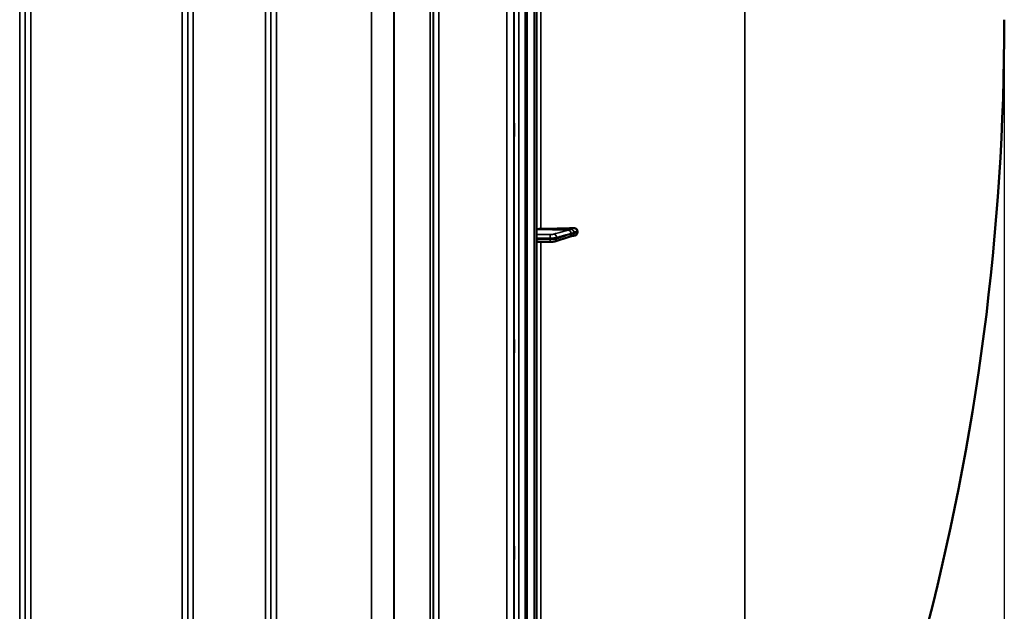
# Model space of a CAD drawing. Units: millimetres. Extents: x 0 to 9900, y 0 to 7000.
# Drawn here: x 4091 to 4717, y 4483 to 4860 of the extents above; entities that cross this region are included whole.
import ezdxf

# ---------------------------------------------------------------- set-up
doc = ezdxf.new("R2010")
doc.units = ezdxf.units.MM
doc.header["$LTSCALE"] = 33.333333
for name, color, linetype, lineweight in [('Dimension (ISO)', 7, 'Continuous', 25), ('Visible (ISO)', 7, 'Continuous', 50), ('Visible Narrow (ISO)', 7, 'Continuous', 35)]:
    doc.layers.add(name, color=color, linetype=linetype, lineweight=lineweight)
doc.styles.add('Note Text (ISO)', font='tahoma.ttf')
doc.dimstyles.new('Default (ISO)', dxfattribs={"dimscale": 33.333333, "dimtxt": 3.5, "dimasz": 2.5, "dimexe": 3.175, "dimexo": 0, "dimgap": 0.762, "dimtad": 1, "dimdec": 1, "dimlfac": 0.1, "dimrnd": 1e-08, "dimzin": 0, "dimdsep": 46, "dimtxsty": 'Note Text (ISO)', "dimcen": 0.09, "dimdle": 10, "dimclrd": 256, "dimclre": 256, "dimclrt": 256, "dimadec": 0, "dimazin": 0, "dimtfac": 1.001486, "dimtmove": 0, "dimatfit": 3, "dimfxl": 0, "dimtolj": 1, "dimtzin": 0, "dimlwd": -1, "dimlwe": -1, "dimarcsym": 0})

# ---------------------------------------------------------------- blocks, each defined once
blk = doc.blocks.new('*D9')
at = {"layer": 'Defpoints', "color": 0}
for p in [(2607.73, 4859.96), (4717.18, 4859.96), (4717.18, 3726.63)]:
    blk.add_point(p, dxfattribs=at)
at = {"layer": 'Dimension (ISO)'}
for p, q in [((2607.73, 4859.96), (2607.73, 3620.8)), ((4717.18, 4859.96), (4717.18, 3620.8)), ((2691.06, 3726.63), (4633.85, 3726.63))]:
    blk.add_line(p, q, dxfattribs=at)
for points in [[(2691.06, 3740.52), (2691.06, 3712.74), (2607.73, 3726.63)], [(4633.85, 3740.52), (4633.85, 3712.74), (4717.18, 3726.63)]]:
    blk.add_solid(points, dxfattribs=at)
at = {"layer": 'Dimension (ISO)', "insert": (3538.58, 3873.55), "char_height": 116.667, "attachment_point": 1, "style": 'Note Text (ISO)'}
blk.add_mtext('\\A1;210', dxfattribs=at)
blk = doc.blocks.new('4')
at = {"layer": 'Visible (ISO)'}
for p, q in [((4419.68, 4041.54), (4419.68, 5678.38)), ((4412.72, 5262.74), (4412.72, 4040)), ((4431.29, 4718.9), (4440.47, 4721.84)), ((4441.93, 4722.29), (4441.94, 4722.29)), ((4445.68, 4724.47), (4445.68, 4725.49)), ((4419.68, 4718.29), (4428.34, 4718.51))]:
    blk.add_line(p, q, dxfattribs=at)
blk.add_arc((3172.69, 4859.96), 1544.49, 345.12137, 0.00001, dxfattribs=at)
for centre, major_axis, end_param in [((4422.68, 4726.35), (-3, 0), 6.283185), ((4413.68, 4753.27), (155, 0), 4.903937)]:
    blk.add_ellipse(centre, major_axis=major_axis, ratio=0.170704, start_param=4.769382, end_param=end_param, dxfattribs=at)
for points, knots in [([(4405.41, 4785.67), (4405.41, 4785.72), (4405.4, 4785.87), (4405.4, 4786.4), (4405.39, 4786.77), (4405.38, 4787.58), (4405.38, 4788.09), (4405.38, 4789.16), (4405.38, 4789.74), (4405.38, 4790.8), (4405.38, 4791.35), (4405.38, 4792.36), (4405.38, 4792.8), (4405.39, 4793.49), (4405.4, 4793.77), (4405.4, 4794.12), (4405.41, 4794.18), (4405.42, 4794.09), (4405.42, 4793.94), (4405.43, 4793.41), (4405.44, 4793.05), (4405.44, 4792.23), (4405.45, 4791.72), (4405.45, 4790.64), (4405.45, 4790.06), (4405.45, 4788.99), (4405.45, 4788.43), (4405.45, 4787.43), (4405.44, 4786.98), (4405.44, 4786.29), (4405.43, 4786.01), (4405.42, 4785.67), (4405.42, 4785.62), (4405.41, 4785.67)], [0, 0, 0, 0, 0.159533, 0.159533, 0.319067, 0.319067, 0.478594, 0.478594, 0.63812, 0.63812, 0.797647, 0.797647, 0.957174, 0.957174, 1.116707, 1.116707, 1.276241, 1.276241, 1.436902, 1.436902, 1.597564, 1.597564, 1.758222, 1.758222, 1.918881, 1.918881, 2.079539, 2.079539, 2.240197, 2.240197, 2.400859, 2.400859, 2.56152, 2.56152, 2.56152, 2.56152]), ([(4440.47, 4721.84), (4440.59, 4721.88), (4440.72, 4721.92), (4440.97, 4722), (4441.09, 4722.04), (4441.34, 4722.12), (4441.47, 4722.16), (4441.71, 4722.23), (4441.83, 4722.26), (4441.96, 4722.3), (4441.99, 4722.31), (4442.02, 4722.32), (4442.04, 4722.32), (4442.04, 4722.32), (4442.04, 4722.32), (4442.04, 4722.32)], [-0.4011234, -0.4011234, -0.4011234, -0.4011234, -0.323848, -0.323848, -0.2465725, -0.2465725, -0.1692971, -0.1692971, -0.0920217, -0.0920217, -0.0727028, -0.0727028, -0.0543802, -0.0543802, -0.0536539, -0.0536539, -0.0536539, -0.0536539]), ([(4441.94, 4722.29), (4442.05, 4722.29), (4442.11, 4722.3), (4442.34, 4722.32), (4442.46, 4722.33), (4442.7, 4722.36), (4442.81, 4722.38), (4443.03, 4722.42), (4443.13, 4722.44), (4443.34, 4722.48), (4443.45, 4722.5), (4443.61, 4722.53), (4443.68, 4722.54), (4443.74, 4722.55)], [-0.2501742, -0.2501742, -0.2501742, -0.2501742, -0.22761, -0.22761, -0.1713678, -0.1713678, -0.1141406, -0.1141406, -0.0569134, -0.0569134, 0.0003137, 0.0003137, 0.0359616, 0.0359616, 0.0359616, 0.0359616]), ([(4443.19, 4727.3), (4443.62, 4727.31), (4444.03, 4727.24), (4444.71, 4726.99), (4444.97, 4726.82), (4445.33, 4726.47), (4445.46, 4726.29), (4445.59, 4726), (4445.63, 4725.9), (4445.67, 4725.7), (4445.68, 4725.6), (4445.68, 4725.49)], [0, 0, 0, 0, 0.1307937, 0.1307937, 0.2387671, 0.2387671, 0.3190914, 0.3190914, 0.357373, 0.357373, 0.3951852, 0.3951852, 0.3951852, 0.3951852]), ([(4445.68, 4724.47), (4445.68, 4724.27), (4445.64, 4724.08), (4445.49, 4723.7), (4445.37, 4723.52), (4445.05, 4723.16), (4444.83, 4722.99), (4444.38, 4722.75), (4444.15, 4722.66), (4443.86, 4722.58), (4443.8, 4722.57), (4443.74, 4722.55)], [0, 0, 0, 0, 0.0588772, 0.0588772, 0.1233231, 0.1233231, 0.20474, 0.20474, 0.2768677, 0.2768677, 0.2956599, 0.2956599, 0.2956599, 0.2956599]), ([(4428.34, 4718.51), (4428.56, 4718.52), (4428.78, 4718.53), (4429.21, 4718.55), (4429.42, 4718.57), (4429.82, 4718.61), (4430.02, 4718.64), (4430.4, 4718.69), (4430.58, 4718.73), (4430.94, 4718.8), (4431.11, 4718.85), (4431.29, 4718.9)], [0, 0, 0, 0, 0.0583736, 0.0583736, 0.1167473, 0.1167473, 0.1751209, 0.1751209, 0.2334945, 0.2334945, 0.2918681, 0.2918681, 0.2918681, 0.2918681]), ([(4405.41, 4648.04), (4405.41, 4648.18), (4405.4, 4648.44), (4405.4, 4649.13), (4405.39, 4649.57), (4405.38, 4650.49), (4405.38, 4651.03), (4405.38, 4652.15), (4405.38, 4652.73), (4405.38, 4653.76), (4405.38, 4654.28), (4405.38, 4655.17), (4405.38, 4655.55), (4405.39, 4656.08), (4405.4, 4656.28), (4405.4, 4656.43), (4405.41, 4656.39), (4405.42, 4656.12), (4405.42, 4655.87), (4405.43, 4655.18), (4405.44, 4654.74), (4405.44, 4653.81), (4405.45, 4653.27), (4405.45, 4652.14), (4405.45, 4651.56), (4405.45, 4650.52), (4405.45, 4650), (4405.45, 4649.1), (4405.44, 4648.72), (4405.44, 4648.19), (4405.43, 4648), (4405.42, 4647.85), (4405.42, 4647.9), (4405.41, 4648.04)], [0, 0, 0, 0, 0.159533, 0.159533, 0.319067, 0.319067, 0.478594, 0.478594, 0.63812, 0.63812, 0.797647, 0.797647, 0.957174, 0.957174, 1.116707, 1.116707, 1.276241, 1.276241, 1.436902, 1.436902, 1.597564, 1.597564, 1.758222, 1.758222, 1.918881, 1.918881, 2.079539, 2.079539, 2.240197, 2.240197, 2.400859, 2.400859, 2.56152, 2.56152, 2.56152, 2.56152]), ([(4405.41, 4516.86), (4405.41, 4517.09), (4405.4, 4517.42), (4405.4, 4518.26), (4405.39, 4518.76), (4405.38, 4519.76), (4405.38, 4520.33), (4405.38, 4521.46), (4405.38, 4522.02), (4405.38, 4522.98), (4405.38, 4523.45), (4405.38, 4524.21), (4405.38, 4524.51), (4405.39, 4524.87), (4405.4, 4524.97), (4405.4, 4524.92), (4405.41, 4524.78), (4405.42, 4524.34), (4405.42, 4524), (4405.43, 4523.17), (4405.44, 4522.67), (4405.44, 4521.66), (4405.45, 4521.09), (4405.45, 4519.95), (4405.45, 4519.39), (4405.45, 4518.42), (4405.45, 4517.95), (4405.45, 4517.18), (4405.44, 4516.88), (4405.44, 4516.52), (4405.43, 4516.43), (4405.42, 4516.48), (4405.42, 4516.63), (4405.41, 4516.86)], [0, 0, 0, 0, 0.159533, 0.159533, 0.319067, 0.319067, 0.478594, 0.478594, 0.63812, 0.63812, 0.797647, 0.797647, 0.957174, 0.957174, 1.116707, 1.116707, 1.276241, 1.276241, 1.436902, 1.436902, 1.597564, 1.597564, 1.758222, 1.758222, 1.918881, 1.918881, 2.079539, 2.079539, 2.240197, 2.240197, 2.400859, 2.400859, 2.56152, 2.56152, 2.56152, 2.56152])]:
    blk.add_open_spline(points, degree=3, knots=knots, dxfattribs=at)
at = {"layer": 'Visible Narrow (ISO)'}
for p, q in [((4413.18, 5679.96), (4413.18, 4039.96)), ((4413.68, 4039.96), (4413.68, 5679.96)), ((4413.68, 5679.96), (4413.68, 4039.96)), ((4418.21, 5679.88), (4418.21, 4040.04)), ((4552.11, 5532.02), (4552.11, 4189.48)), ((4091.01, 4070.05), (4091.01, 5244.5)), ((4094.51, 5242.65), (4094.51, 4073.52)), ((4094.54, 4076.58), (4094.54, 5241.09)), ((4197.85, 5241.12), (4197.85, 4076.58)), ((4197.87, 4073.51), (4197.87, 5243.08)), ((4201.37, 5244.93), (4201.37, 4070.04)), ((4247.26, 4070.05), (4247.26, 5244.49)), ((4250.76, 5242.65), (4250.76, 4073.52)), ((4354.12, 4073.53), (4354.12, 5242.21)), ((4357.62, 5244.07), (4357.62, 4070.06)), ((4250.79, 4076.59), (4250.79, 5240.68)), ((4352.01, 4079.06), (4352.01, 5239.46)), ((4353.9, 5240.11), (4353.9, 4077.73)), ((4354.1, 5240.66), (4354.1, 4076.59)), ((4329.01, 4079.67), (4329.01, 5221.16)), ((4329.15, 5221.41), (4329.15, 4079.66)), ((4098.04, 5206.76), (4098.04, 4081.49)), ((4194.35, 4081.49), (4194.35, 5206.76)), ((4254.29, 5206.12), (4254.29, 4081.53)), ((4314.7, 4081.53), (4314.7, 5206.12)), ((4314.84, 5206.13), (4314.84, 4081.53)), ((4405.54, 4055.33), (4405.54, 5139.28)), ((4408.54, 5140.42), (4408.54, 4052.38)), ((4400.84, 4081.98), (4400.84, 5129.86)), ((4405.34, 5131.57), (4405.34, 4077.55)), ((4422.51, 4726.86), (4422.51, 4992.83)), ((4439.88, 4726.07), (4419.68, 4726.35)), ((4441.89, 4726.59), (4422.51, 4726.86)), ((4432.41, 4721.34), (4432.41, 4720.64)), ((4422.51, 4473.83), (4422.51, 4718.36)), ((4428.43, 4720.16), (4428.43, 4720.94))]:
    blk.add_line(p, q, dxfattribs=at)
for centre, major_axis, ratio, start_param, end_param in [((4428.29, 4721.29), (0, 2), 0.07114, 4.538753, 6.111218), ((4430.68, 4721.51), (-0.54, 1.92), 0.854491, 4.388332, 5.948385), ((4439.86, 4724.1), (-0.54, 1.92), 0.854491, 4.388222, 5.948384), ((4439.86, 4723.75), (0.61, -1.9), 0.851119, 0, 1.216519), ((4441.86, 4724.76), (-1.15, 1.64), 0.801532, 4.109155, 5.550373), ((4441.86, 4724.29), (-0.19, -1.99), 0.870388, 0.179835, 1.56778), ((4428.29, 4720.51), (0.05, -2), 0.066222, 0, 1.394261), ((4430.68, 4720.81), (0.61, -1.9), 0.851118, 0, 1.21641)]:
    blk.add_ellipse(centre, major_axis=major_axis, ratio=ratio, start_param=start_param, end_param=end_param, dxfattribs=at)
for points, knots in [([(4428.32, 4723.26), (4427.87, 4723.26), (4427.42, 4723.26), (4426.26, 4723.26), (4425.55, 4723.26), (4423.69, 4723.27), (4422.54, 4723.27), (4420.83, 4723.27), (4420.25, 4723.27), (4419.68, 4723.27)], [-1.0752974, -1.0752974, -1.0752974, -1.0752974, -0.9408853, -0.9408853, -0.7258258, -0.7258258, -0.3817306, -0.3817306, -0.2093205, -0.2093205, -0.2093205, -0.2093205]), ([(4430.71, 4723.48), (4430.62, 4723.46), (4430.52, 4723.43), (4430.29, 4723.39), (4430.15, 4723.37), (4429.9, 4723.34), (4429.8, 4723.32), (4429.65, 4723.31), (4429.59, 4723.31), (4429.45, 4723.29), (4429.36, 4723.29), (4429.13, 4723.28), (4428.98, 4723.27), (4428.66, 4723.26), (4428.49, 4723.26), (4428.32, 4723.26)], [0, 0, 0, 0, 0.0510769, 0.0510769, 0.1094506, 0.1094506, 0.1459341, 0.1459341, 0.1641759, 0.1641759, 0.1933627, 0.1933627, 0.2400616, 0.2400616, 0.2918682, 0.2918682, 0.2918682, 0.2918682]), ([(4428.43, 4720.94), (4428.72, 4720.94), (4429, 4720.95), (4429.54, 4720.97), (4429.78, 4720.98), (4430.17, 4721), (4430.32, 4721.01), (4430.55, 4721.03), (4430.64, 4721.04), (4430.9, 4721.07), (4431.07, 4721.09), (4431.48, 4721.14), (4431.71, 4721.18), (4432.1, 4721.26), (4432.27, 4721.29), (4432.41, 4721.34)], [-0.2918682, -0.2918682, -0.2918682, -0.2918682, -0.2400616, -0.2400616, -0.1933627, -0.1933627, -0.1641759, -0.1641759, -0.1459341, -0.1459341, -0.1094506, -0.1094506, -0.0510769, -0.0510769, 0, 0, 0, 0]), ([(4439.88, 4726.07), (4438.8, 4725.76), (4437.71, 4725.45), (4435.65, 4724.87), (4434.67, 4724.6), (4433.08, 4724.15), (4432.47, 4723.98), (4431.47, 4723.7), (4431.09, 4723.59), (4430.71, 4723.48)], [-1.835713, -1.835713, -1.835713, -1.835713, -1.184035, -1.184035, -0.596607, -0.596607, -0.229464, -0.229464, 0, 0, 0, 0]), ([(4432.41, 4721.34), (4432.79, 4721.44), (4433.18, 4721.55), (4434.17, 4721.83), (4434.78, 4722), (4436.37, 4722.45), (4437.35, 4722.73), (4439.42, 4723.31), (4440.5, 4723.62), (4441.59, 4723.92)], [0, 0, 0, 0, 0.229464, 0.229464, 0.596607, 0.596607, 1.184035, 1.184035, 1.835713, 1.835713, 1.835713, 1.835713]), ([(4441.59, 4723.57), (4440.5, 4723.23), (4439.42, 4722.88), (4437.35, 4722.22), (4436.37, 4721.9), (4434.78, 4721.39), (4434.17, 4721.2), (4433.18, 4720.88), (4432.79, 4720.76), (4432.41, 4720.64)], [-1.835713, -1.835713, -1.835713, -1.835713, -1.184035, -1.184035, -0.596607, -0.596607, -0.229464, -0.229464, 0, 0, 0, 0]), ([(4441.89, 4726.59), (4441.66, 4726.59), (4441.42, 4726.51), (4440.96, 4726.38), (4440.75, 4726.31), (4440.4, 4726.21), (4440.27, 4726.18), (4440.05, 4726.11), (4439.97, 4726.09), (4439.88, 4726.07)], [-0.4011234, -0.4011234, -0.4011234, -0.4011234, -0.2587246, -0.2587246, -0.1303651, -0.1303651, -0.0501404, -0.0501404, 0, 0, 0, 0]), ([(4441.59, 4723.92), (4441.67, 4723.95), (4441.76, 4723.97), (4441.97, 4724.03), (4442.11, 4724.07), (4442.45, 4724.17), (4442.67, 4724.24), (4443.12, 4724.37), (4443.36, 4724.42), (4443.59, 4724.58)], [0, 0, 0, 0, 0.0501404, 0.0501404, 0.1303651, 0.1303651, 0.2587246, 0.2587246, 0.4011234, 0.4011234, 0.4011234, 0.4011234]), ([(4443.59, 4724.12), (4443.36, 4724.14), (4443.12, 4724.04), (4442.67, 4723.91), (4442.45, 4723.85), (4442.11, 4723.74), (4441.97, 4723.7), (4441.76, 4723.63), (4441.67, 4723.6), (4441.59, 4723.57)], [0, 0, 0, 0, 0.1423988, 0.1423988, 0.2707583, 0.2707583, 0.350983, 0.350983, 0.4011234, 0.4011234, 0.4011234, 0.4011234]), ([(4443.19, 4727.3), (4443.12, 4727.27), (4443.06, 4727.24), (4442.85, 4727.15), (4442.71, 4727.09), (4442.49, 4726.99), (4442.4, 4726.95), (4442.26, 4726.87), (4442.2, 4726.84), (4442.12, 4726.79), (4442.08, 4726.77), (4442.03, 4726.74), (4442, 4726.72), (4441.97, 4726.69), (4441.96, 4726.68), (4441.94, 4726.66), (4441.93, 4726.66), (4441.91, 4726.64), (4441.91, 4726.63), (4441.9, 4726.62), (4441.9, 4726.62), (4441.89, 4726.61), (4441.89, 4726.6), (4441.89, 4726.59)], [-0.2609918, -0.2609918, -0.2609918, -0.2609918, -0.221502, -0.221502, -0.1377186, -0.1377186, -0.0853541, -0.0853541, -0.0526262, -0.0526262, -0.0321713, -0.0321713, -0.019387, -0.019387, -0.0113968, -0.0113968, -0.0064029, -0.0064029, -0.0032817, -0.0032817, -0.001331, -0.001331, 0, 0, 0, 0]), ([(4443.59, 4724.58), (4443.59, 4724.58), (4443.6, 4724.59), (4443.6, 4724.59), (4443.61, 4724.59), (4443.61, 4724.6), (4443.62, 4724.6), (4443.63, 4724.61), (4443.64, 4724.61), (4443.66, 4724.63), (4443.68, 4724.63), (4443.71, 4724.65), (4443.73, 4724.66), (4443.79, 4724.69), (4443.82, 4724.71), (4443.91, 4724.75), (4443.96, 4724.78), (4444.1, 4724.85), (4444.19, 4724.89), (4444.42, 4724.99), (4444.56, 4725.04), (4444.76, 4725.13), (4444.83, 4725.16), (4445.15, 4725.29), (4445.42, 4725.39), (4445.68, 4725.49)], [0, 0, 0, 0, 0.001331, 0.001331, 0.0032817, 0.0032817, 0.0064029, 0.0064029, 0.0113968, 0.0113968, 0.019387, 0.019387, 0.0321713, 0.0321713, 0.0526262, 0.0526262, 0.0853541, 0.0853541, 0.1377186, 0.1377186, 0.221502, 0.221502, 0.2609918, 0.2609918, 0.4185892, 0.4185892, 0.4185892, 0.4185892]), ([(4445.68, 4724.47), (4445.42, 4724.41), (4445.15, 4724.35), (4444.83, 4724.29), (4444.76, 4724.28), (4444.56, 4724.24), (4444.42, 4724.21), (4444.19, 4724.18), (4444.1, 4724.16), (4443.96, 4724.14), (4443.91, 4724.14), (4443.82, 4724.13), (4443.79, 4724.13), (4443.73, 4724.12), (4443.71, 4724.12), (4443.68, 4724.12), (4443.66, 4724.12), (4443.64, 4724.12), (4443.63, 4724.12), (4443.62, 4724.12), (4443.61, 4724.12), (4443.61, 4724.12), (4443.6, 4724.12), (4443.6, 4724.12), (4443.59, 4724.12), (4443.59, 4724.12)], [-0.1575974, -0.1575974, -0.1575974, -0.1575974, 0, 0, 0.0394898, 0.0394898, 0.1232732, 0.1232732, 0.1756378, 0.1756378, 0.2083656, 0.2083656, 0.2288205, 0.2288205, 0.2416049, 0.2416049, 0.2495951, 0.2495951, 0.2545889, 0.2545889, 0.2577101, 0.2577101, 0.2596608, 0.2596608, 0.2609918, 0.2609918, 0.2609918, 0.2609918]), ([(4419.68, 4720.96), (4420.29, 4720.96), (4420.9, 4720.96), (4422.66, 4720.95), (4423.8, 4720.95), (4425.66, 4720.95), (4426.37, 4720.95), (4427.54, 4720.94), (4427.98, 4720.94), (4428.43, 4720.94)], [0.1981333, 0.1981333, 0.1981333, 0.1981333, 0.3817306, 0.3817306, 0.7258258, 0.7258258, 0.9408853, 0.9408853, 1.0752974, 1.0752974, 1.0752974, 1.0752974]), ([(4428.43, 4720.16), (4427.79, 4720.15), (4427.16, 4720.13), (4425.95, 4720.1), (4425.38, 4720.09), (4424.45, 4720.06), (4424.1, 4720.05), (4423.52, 4720.04), (4423.29, 4720.03), (4422.62, 4720.01), (4422.18, 4720), (4421.05, 4719.97), (4420.36, 4719.95), (4419.68, 4719.94)], [-1.0745656, -1.0745656, -1.0745656, -1.0745656, -0.8838302, -0.8838302, -0.7118997, -0.7118997, -0.6044432, -0.6044432, -0.5372828, -0.5372828, -0.4029621, -0.4029621, -0.1974015, -0.1974015, -0.1974015, -0.1974015]), ([(4432.41, 4720.64), (4432.12, 4720.55), (4431.75, 4720.46), (4430.91, 4720.33), (4430.46, 4720.28), (4429.67, 4720.22), (4429.36, 4720.2), (4428.83, 4720.18), (4428.63, 4720.17), (4428.43, 4720.16)], [-0.2918681, -0.2918681, -0.2918681, -0.2918681, -0.1882549, -0.1882549, -0.0948571, -0.0948571, -0.0364835, -0.0364835, 0, 0, 0, 0])]:
    blk.add_open_spline(points, degree=3, knots=knots, dxfattribs=at)
blk.add_open_spline([(4441.93, 4722.29), (4441.94, 4722.29), (4441.94, 4722.29), (4441.94, 4722.29)], degree=3, dxfattribs=at)
at = {"layer": 'Dimension (ISO)'}
dim = blk.add_linear_dim(base=(4717.18, 3726.63), p1=(2607.73, 4859.96), p2=(4717.18, 4859.96), angle=180, dimstyle='Default (ISO)', override={"dimgap": 0.762, "dimdec": 0, "dimlfac": 0.099552, "dimtol": 0, "dimlim": 0, "dimtp": 0, "dimtm": 0, "dimtdec": 2, "dimtofl": 0, "dimatfit": 1}, dxfattribs=at)
dim.commit()
dim.dimension.update_dxf_attribs({"geometry": '*D9', "text_midpoint": (3662.45, 3726.63), "dimtype": 128})

msp = doc.modelspace()

# ---------------------------------------------------------------- block references
msp.add_blockref('4', (0, 0))

doc.saveas('drawing.dxf')
